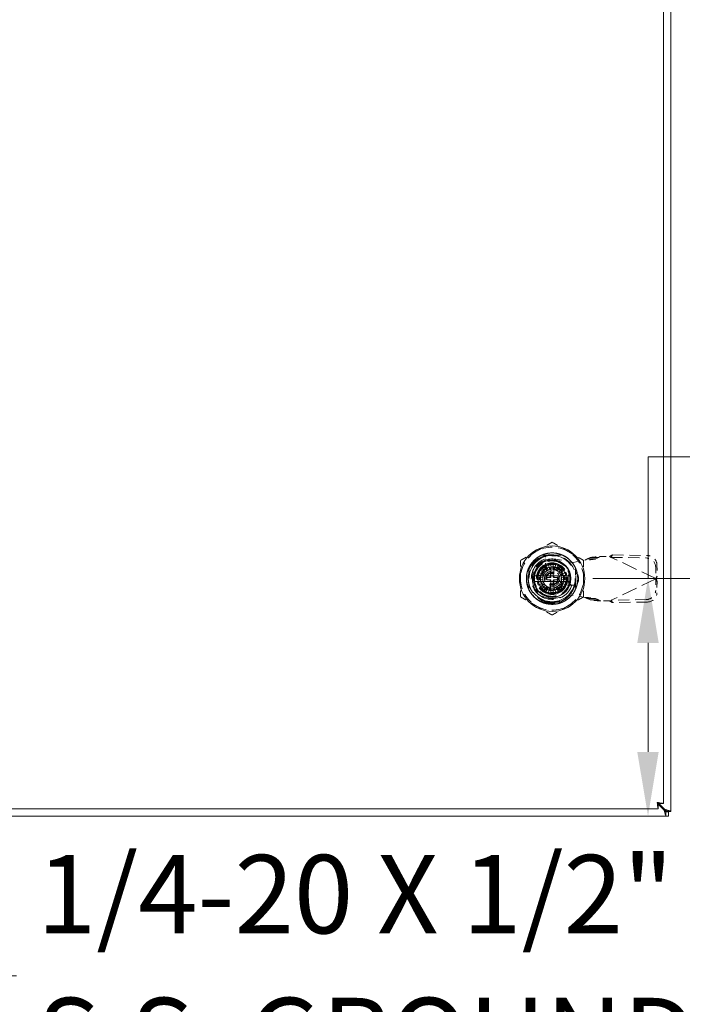
# Model space of a CAD drawing. Units: inches. Extents: x 10 to 179, y 18 to 110.
# Drawn here: x 61 to 72, y 47 to 63 of the extents above; entities that cross this region are included whole.
import ezdxf

# ---------------------------------------------------------------- set-up
doc = ezdxf.new("R2010")
doc.units = ezdxf.units.IN
doc.header["$LTSCALE"] = 11
doc.header["$MEASUREMENT"] = 0
doc.linetypes.add('DASHED', pattern=[0.2067, 0.1654, -0.0413])
for name, color, linetype, lineweight in [('Dimension (ANSI)', 7, 'Continuous', 13), ('Hidden (ANSI)', 7, 'DASHED', 15), ('Symbol (ANSI)', 7, 'Continuous', 18), ('Visible (ANSI)', 7, 'Continuous', 13)]:
    doc.layers.add(name, color=color, linetype=linetype, lineweight=lineweight)
doc.styles.add('Note Text (ANSI)', font='RomanS.shx')
doc.dimstyles.new('Default (ANSI)', dxfattribs={"dimscale": 11, "dimtxt": 0.12, "dimasz": 0.098425, "dimexe": 0.125, "dimexo": 0.0625, "dimgap": 0.031496, "dimtad": 0, "dimtih": 1, "dimtoh": 1, "dimdec": 3, "dimrnd": 1e-08, "dimzin": 0, "dimdsep": 46, "dimtxsty": 'Note Text (ANSI)', "dimcen": 0.09, "dimdle": 0.393701, "dimclrd": 256, "dimclre": 256, "dimclrt": 256, "dimadec": 0, "dimazin": 1, "dimtfac": 1, "dimtofl": 0, "dimtmove": 0, "dimatfit": 3, "dimfxl": 1, "dimtolj": 1, "dimtzin": 4, "dimlwd": -1, "dimlwe": -1, "dimarcsym": 0})
doc.dimstyles.new('Default (ANSI)$7', dxfattribs={"dimscale": 11, "dimtxt": 0.12, "dimasz": 0.098425, "dimexe": 0.125, "dimexo": 0.0625, "dimgap": 0.031496, "dimtad": 0, "dimtih": 1, "dimtoh": 1, "dimdec": 3, "dimrnd": 1e-08, "dimzin": 0, "dimdsep": 46, "dimtxsty": 'Note Text (ANSI)', "dimcen": 0.09, "dimdle": 0.393701, "dimclrd": 256, "dimclre": 256, "dimclrt": 256, "dimadec": 0, "dimazin": 1, "dimtfac": 1, "dimtofl": 0, "dimtmove": 0, "dimatfit": 3, "dimfxl": 1, "dimtolj": 1, "dimtzin": 4, "dimlwd": -1, "dimlwe": -1, "dimarcsym": 0})

# ---------------------------------------------------------------- blocks, each defined once
blk = doc.blocks.new('*D26')
at = {"layer": 'Defpoints', "color": 0, "transparency": 16777216}
for p in [(69.479, 53.776), (71.095, 49.776), (71.394, 49.776)]:
    blk.add_point(p, dxfattribs=at)
at = {"layer": 'Dimension (ANSI)', "transparency": 16777216}
for p, q in [((71.095, 53.776), (71.095, 55.829)), ((71.095, 55.829), (72.177, 55.829)), ((70.166, 53.776), (72.47, 53.776)), ((71.095, 50.859), (71.095, 52.694)), ((70.706, 49.776), (69.72, 49.776))]:
    blk.add_line(p, q, dxfattribs=at)
for points in [[(70.914, 52.694), (71.275, 52.694), (71.095, 53.776)], [(70.914, 50.859), (71.275, 50.859), (71.095, 49.776)]]:
    blk.add_solid(points, dxfattribs=at)
at = {"layer": 'Dimension (ANSI)', "transparency": 16777216, "insert": (72.524, 56.489), "char_height": 1.32, "attachment_point": 1, "style": 'Note Text (ANSI)'}
blk.add_mtext('\\A1;4.00', dxfattribs=at)

msp = doc.modelspace()

# ---------------------------------------------------------------- linework, layer by layer
at = {"layer": 'Hidden (ANSI)', "ltscale": 0.06238}
for p, q in [((69.2985, 54.17), (69.6594, 54.17)), ((69.2985, 54.17), (69.6594, 54.17)), ((69.0852, 53.5959), (69.0852, 53.9567)), ((69.0852, 53.5959), (69.0852, 53.9567)), ((69.8726, 53.9567), (69.8726, 53.5959)), ((69.8726, 53.9567), (69.8726, 53.5959)), ((69.6594, 53.3826), (69.2985, 53.3826)), ((69.6594, 53.3826), (69.2985, 53.3826))]:
    msp.add_line(p, q, dxfattribs=at)
at = {"layer": 'Hidden (ANSI)', "ltscale": 0.034259}
for p, q in [((69.3687, 53.9394), (69.3687, 54.1378)), ((69.3687, 53.9394), (69.3687, 54.1378)), ((69.8405, 53.6661), (69.642, 53.6661)), ((69.8405, 53.6661), (69.642, 53.6661))]:
    msp.add_line(p, q, dxfattribs=at)
at = {"layer": 'Hidden (ANSI)', "ltscale": 0.001945}
for p, q in [((69.4723, 54.17), (69.4723, 54.1582)), ((69.4723, 54.17), (69.4723, 54.1582)), ((69.4839, 54.17), (69.4839, 54.1582)), ((69.4839, 54.17), (69.4839, 54.1582)), ((69.5033, 54.17), (69.5033, 54.1582)), ((69.5033, 54.17), (69.5033, 54.1582)), ((69.511, 54.17), (69.511, 54.1582)), ((69.511, 54.17), (69.511, 54.1582)), ((69.5188, 54.17), (69.5188, 54.1582)), ((69.5188, 54.17), (69.5188, 54.1582)), ((69.5382, 54.17), (69.5382, 54.1582)), ((69.5382, 54.17), (69.5382, 54.1582)), ((69.5498, 54.17), (69.5498, 54.1582)), ((69.5498, 54.17), (69.5498, 54.1582))]:
    msp.add_line(p, q, dxfattribs=at)
at = {"layer": 'Hidden (ANSI)', "ltscale": 0.001914}
for p, q in [((69.4723, 54.1582), (69.4839, 54.1582)), ((69.4723, 54.1582), (69.4839, 54.1582)), ((69.5382, 54.1582), (69.5498, 54.1582)), ((69.5382, 54.1582), (69.5498, 54.1582))]:
    msp.add_line(p, q, dxfattribs=at)
at = {"layer": 'Hidden (ANSI)', "ltscale": 0.027121}
for p, q in [((69.4839, 54.1582), (69.511, 54.1582)), ((69.4839, 54.1582), (69.511, 54.1582)), ((69.511, 54.1582), (69.5382, 54.1582)), ((69.511, 54.1582), (69.5382, 54.1582))]:
    msp.add_line(p, q, dxfattribs=at)
at = {"layer": 'Hidden (ANSI)', "ltscale": 0.051705}
for p, q in [((69.5409, 54.1036), (69.8352, 54.0499)), ((69.8352, 53.4988), (69.5409, 53.4451))]:
    msp.add_line(p, q, dxfattribs=at)
at = {"layer": 'Hidden (ANSI)', "ltscale": 0.03461}
for p, q in [((69.8352, 54.0499), (70.0321, 54.0878)), ((70.0321, 53.4609), (69.8352, 53.4988))]:
    msp.add_line(p, q, dxfattribs=at)
at = {"layer": 'Hidden (ANSI)', "ltscale": 0.022114}
for p, q in [((70.0678, 54.1073), (70.121, 54.1315)), ((70.2105, 54.1073), (70.2637, 54.1315)), ((70.121, 53.4171), (70.0678, 53.4414)), ((70.2637, 53.4171), (70.2105, 53.4414))]:
    msp.add_line(p, q, dxfattribs=at)
at = {"layer": 'Hidden (ANSI)', "ltscale": 0.00858}
for p, q in [((70.1132, 54.1073), (70.0678, 54.1073)), ((70.2637, 54.1315), (70.2183, 54.1315)), ((70.4819, 54.1482), (70.4756, 54.1349)), ((71.2346, 53.7906), (71.2283, 53.7774)), ((71.2346, 53.7581), (71.2283, 53.7713)), ((70.1132, 53.4414), (70.0678, 53.4414)), ((70.2637, 53.4171), (70.2183, 53.4171)), ((70.4819, 53.4005), (70.4756, 53.4138))]:
    msp.add_line(p, q, dxfattribs=at)
at = {"layer": 'Hidden (ANSI)', "ltscale": 0.018489}
for p, q in [((70.2105, 54.1073), (70.1132, 54.1073)), ((70.2183, 54.1315), (70.121, 54.1315)), ((70.4954, 54.1765), (70.4819, 54.1482)), ((71.2481, 53.819), (71.2346, 53.7906)), ((71.2481, 53.7297), (71.2346, 53.7581)), ((70.2105, 53.4414), (70.1132, 53.4414)), ((70.2183, 53.4171), (70.121, 53.4171)), ((70.4954, 53.3722), (70.4819, 53.4005))]:
    msp.add_line(p, q, dxfattribs=at)
at = {"layer": 'Hidden (ANSI)', "ltscale": 0.001354}
for p, q in [((70.2816, 54.1468), (70.2898, 54.1484)), ((70.2898, 53.4003), (70.2816, 53.4019))]:
    msp.add_line(p, q, dxfattribs=at)
at = {"layer": 'Hidden (ANSI)', "ltscale": 0.027168}
for p, q in [((70.2898, 54.1484), (70.4473, 54.1484)), ((70.4473, 53.4003), (70.2898, 53.4003))]:
    msp.add_line(p, q, dxfattribs=at)
at = {"layer": 'Hidden (ANSI)', "ltscale": 0.005322}
for p, q in [((70.4473, 54.1484), (70.4756, 54.1349)), ((70.4756, 53.4138), (70.4473, 53.4003))]:
    msp.add_line(p, q, dxfattribs=at)
at = {"layer": 'Hidden (ANSI)', "ltscale": 0.144196}
for p, q in [((71.2283, 53.7774), (70.4756, 54.1349)), ((71.2283, 53.7713), (70.4756, 53.4138))]:
    msp.add_line(p, q, dxfattribs=at)
at = {"layer": 'Hidden (ANSI)', "ltscale": 0.102971}
for p, q in [((70.4756, 54.1349), (71.0661, 54.1248)), ((70.4954, 54.1765), (71.0858, 54.1664)), ((71.0661, 53.4238), (70.4756, 53.4138)), ((71.0858, 53.3823), (70.4954, 53.3722))]:
    msp.add_line(p, q, dxfattribs=at)
at = {"layer": 'Hidden (ANSI)', "ltscale": 0.037564}
for p, q in [((69.3702, 53.9647), (69.2614, 53.7763)), ((69.5877, 53.9647), (69.3702, 53.9647)), ((69.6965, 53.7763), (69.5877, 53.9647)), ((69.2614, 53.7763), (69.3702, 53.5879)), ((69.5877, 53.5879), (69.6965, 53.7763)), ((69.3702, 53.5879), (69.5877, 53.5879))]:
    msp.add_line(p, q, dxfattribs=at)
at = {"layer": 'Hidden (ANSI)', "ltscale": 0.016602}
for p, q in [((69.3499, 53.8666), (69.2709, 53.922)), ((69.2994, 53.9559), (69.3676, 53.8877)), ((69.3333, 53.9843), (69.3886, 53.9053)), ((69.4124, 53.919), (69.3716, 54.0065)), ((69.4132, 54.0216), (69.4382, 53.9284)), ((69.4652, 53.9332), (69.4568, 54.0293)), ((69.5011, 54.0293), (69.4927, 53.9332)), ((69.5197, 53.9284), (69.5447, 54.0216)), ((69.5863, 54.0065), (69.5455, 53.919)), ((69.5693, 53.9053), (69.6246, 53.9843)), ((69.6585, 53.9559), (69.5903, 53.8877)), ((69.6079, 53.8666), (69.687, 53.922)), ((69.226, 53.7984), (69.3221, 53.79)), ((69.3221, 53.7626), (69.226, 53.7542)), ((69.3268, 53.8171), (69.2337, 53.842)), ((69.2337, 53.7106), (69.3268, 53.7356)), ((69.2488, 53.8836), (69.3362, 53.8429)), ((69.7091, 53.8836), (69.6217, 53.8429)), ((69.6311, 53.8171), (69.7242, 53.842)), ((69.7242, 53.7106), (69.6311, 53.7356)), ((69.7319, 53.7984), (69.6358, 53.79)), ((69.6358, 53.7626), (69.7319, 53.7542)), ((69.3362, 53.7098), (69.2488, 53.669)), ((69.2709, 53.6307), (69.3499, 53.686)), ((69.3676, 53.665), (69.2994, 53.5968)), ((69.3333, 53.5683), (69.3886, 53.6473)), ((69.4124, 53.6336), (69.3716, 53.5462)), ((69.4132, 53.531), (69.4382, 53.6242)), ((69.4652, 53.6194), (69.4568, 53.5233)), ((69.5011, 53.5233), (69.4927, 53.6194)), ((69.5197, 53.6242), (69.5447, 53.531)), ((69.5863, 53.5462), (69.5455, 53.6336)), ((69.5693, 53.6473), (69.6246, 53.5683)), ((69.5903, 53.665), (69.6585, 53.5968)), ((69.687, 53.6307), (69.6079, 53.686)), ((69.6217, 53.7098), (69.7091, 53.669))]:
    msp.add_line(p, q, dxfattribs=at)
at = {"layer": 'Hidden (ANSI)', "ltscale": 0.00729}
for p, q in [((69.3215, 53.8911), (69.3215, 53.9338)), ((69.3215, 53.9338), (69.3641, 53.9338))]:
    msp.add_line(p, q, dxfattribs=at)
at = {"layer": 'Hidden (ANSI)', "ltscale": 0.039656}
for p, q in [((69.5937, 53.9338), (69.3641, 53.9338)), ((69.3215, 53.8911), (69.3215, 53.6615)), ((69.6364, 53.6615), (69.6364, 53.8911)), ((69.3641, 53.6188), (69.5937, 53.6188))]:
    msp.add_line(p, q, dxfattribs=at)
at = {"layer": 'Hidden (ANSI)', "ltscale": 0.023656}
for p, q in [((69.4494, 53.8157), (69.4494, 53.9529)), ((69.5085, 53.9529), (69.5085, 53.8157)), ((69.4494, 53.5997), (69.4494, 53.7369)), ((69.5085, 53.7369), (69.5085, 53.5997))]:
    msp.add_line(p, q, dxfattribs=at)
at = {"layer": 'Hidden (ANSI)', "ltscale": 0.007972}
for p, q in [((69.5937, 53.9338), (69.6404, 53.9338)), ((69.3215, 53.6149), (69.3215, 53.6615))]:
    msp.add_line(p, q, dxfattribs=at)
at = {"layer": 'Hidden (ANSI)', "ltscale": 0.055118}
for p, q in [((69.6404, 53.9338), (69.6404, 53.6149)), ((69.6404, 53.6149), (69.3215, 53.6149))]:
    msp.add_line(p, q, dxfattribs=at)
at = {"layer": 'Hidden (ANSI)', "ltscale": 0.034543}
for p, q in [((71.2249, 53.9703), (71.2283, 53.7774)), ((71.2447, 54.0119), (71.2481, 53.819)), ((71.2283, 53.7713), (71.2249, 53.5784)), ((71.2481, 53.7297), (71.2447, 53.5368))]:
    msp.add_line(p, q, dxfattribs=at)
at = {"layer": 'Hidden (ANSI)'}
for p, q in [((69.3497, 53.8662), (69.3497, 53.8662)), ((69.6215, 53.8433), (69.6215, 53.8433)), ((69.3364, 53.7093), (69.3364, 53.7093)), ((69.6082, 53.6864), (69.6082, 53.6864))]:
    msp.add_line(p, q, dxfattribs=at)
at = {"layer": 'Hidden (ANSI)', "ltscale": 0.002627}
for p, q in [((69.3904, 53.7684), (69.3904, 53.7842)), ((69.4711, 53.8649), (69.4868, 53.8649)), ((69.5675, 53.7842), (69.5675, 53.7684)), ((69.4868, 53.6877), (69.4711, 53.6877))]:
    msp.add_line(p, q, dxfattribs=at)
at = {"layer": 'Hidden (ANSI)', "ltscale": 0.00774}
for p, q in [((69.4022, 53.796), (69.4475, 53.796)), ((69.4475, 53.7566), (69.4022, 53.7566)), ((69.4593, 53.8078), (69.4593, 53.8531)), ((69.4593, 53.6995), (69.4593, 53.7448)), ((69.4986, 53.8531), (69.4986, 53.8078)), ((69.4986, 53.7448), (69.4986, 53.6995)), ((69.5104, 53.796), (69.5557, 53.796)), ((69.5557, 53.7566), (69.5104, 53.7566))]:
    msp.add_line(p, q, dxfattribs=at)
at = {"layer": 'Hidden (ANSI)', "ltscale": 0.008081}
for p, q in [((69.7486, 53.798), (69.7486, 53.7507)), ((69.9219, 53.7507), (69.9219, 53.798))]:
    msp.add_line(p, q, dxfattribs=at)
at = {"layer": 'Hidden (ANSI)', "ltscale": 0.001123}
for p, q in [((71.2283, 53.7774), (71.2347, 53.7743)), ((71.2347, 53.7743), (71.2283, 53.7713))]:
    msp.add_line(p, q, dxfattribs=at)
at = {"layer": 'Hidden (ANSI)', "ltscale": 0.53854}
msp.add_circle((69.4789, 53.7763), 0.3898, dxfattribs=at)
msp.add_circle((69.4789, 53.7763), 0.3898, dxfattribs=at)
at = {"layer": 'Hidden (ANSI)', "ltscale": 0.367187}
msp.add_circle((69.4789, 53.7763), 0.2657, dxfattribs=at)
at = {"layer": 'Hidden (ANSI)', "ltscale": 0.348147}
msp.add_circle((69.4789, 53.7763), 0.252, dxfattribs=at)
at = {"layer": 'Hidden (ANSI)', "ltscale": 0.333868}
msp.add_circle((69.4789, 53.7763), 0.2416, dxfattribs=at)
at = {"layer": 'Hidden (ANSI)', "ltscale": 0.214065}
msp.add_circle((69.4789, 53.7763), 0.1969, dxfattribs=at)
msp.add_circle((69.4789, 53.7763), 0.1969, dxfattribs=at)
at = {"layer": 'Hidden (ANSI)', "ltscale": 0.211924}
msp.add_circle((69.4789, 53.7763), 0.1949, dxfattribs=at)
at = {"layer": 'Hidden (ANSI)', "ltscale": 0.141249}
msp.add_circle((69.4789, 53.7763), 0.1299, dxfattribs=at)
at = {"layer": 'Hidden (ANSI)', "ltscale": 0.117691}
msp.add_circle((69.4789, 53.7763), 0.1083, dxfattribs=at)
at = {"layer": 'Hidden (ANSI)', "ltscale": 0.106983}
msp.add_circle((69.4789, 53.7763), 0.0984, dxfattribs=at)
at = {"layer": 'Hidden (ANSI)', "ltscale": 0.104841}
msp.add_circle((69.4789, 53.7763), 0.0965, dxfattribs=at)
at = {"layer": 'Hidden (ANSI)', "ltscale": 0.096274}
for start, end in [(120, 180), (60, 120), (0, 60), (180, 240), (300, 0), (240, 300)]:
    msp.add_arc((69.4789, 53.7763), 0.5315, start, end, dxfattribs=at)
at = {"layer": 'Hidden (ANSI)', "ltscale": 0.246975}
msp.add_arc((69.4789, 53.7763), 0.3504, 108.33707, 341.66293, dxfattribs=at)
msp.add_arc((69.4789, 53.7763), 0.3504, 108.33707, 341.66293, dxfattribs=at)
at = {"layer": 'Hidden (ANSI)', "ltscale": 0.202829}
msp.add_arc((69.4809, 53.7743), 0.3346, 79.67298, 280.32702, dxfattribs=at)
at = {"layer": 'Hidden (ANSI)', "ltscale": 0.145363}
msp.add_arc((69.4789, 53.7763), 0.4011, 329.99806, 89.99992, dxfattribs=at)
at = {"layer": 'Hidden (ANSI)', "ltscale": 0.111927}
for start, end in [(11.53696, 168.46304), (191.53696, 348.46304)]:
    msp.add_arc((69.4789, 53.7763), 0.2362, start, end, dxfattribs=at)
at = {"layer": 'Hidden (ANSI)', "ltscale": 0.007574}
for start, end in [(135, 145), (115, 125), (95, 105), (75, 85), (55, 65), (35, 45), (175, 185), (155, 165), (15, 25), (355, 5), (195, 205), (215, 225), (315, 325), (335, 345), (235, 245), (255, 265), (275, 285), (295, 305)]:
    msp.add_arc((69.4789, 53.7763), 0.2539, start, end, dxfattribs=at)
at = {"layer": 'Hidden (ANSI)', "ltscale": 0.004659}
for start, end in [(125, 135), (115, 125), (95, 105), (75, 85), (55, 65), (45, 55), (175, 185), (165, 175), (185, 195), (155, 165), (195, 205), (145, 155), (135, 145), (35, 45), (25, 35), (15, 25), (335, 345), (5, 15), (345, 355), (355, 5), (205, 215), (215, 225), (225, 235), (235, 245), (255, 265), (275, 285), (295, 305), (305, 315), (315, 325), (325, 335)]:
    msp.add_arc((69.4789, 53.7763), 0.1575, start, end, dxfattribs=at)
at = {"layer": 'Hidden (ANSI)', "ltscale": 0.004555}
for start, end in [(105.21846, 115), (65, 74.78154), (245, 254.78154), (285.21846, 295)]:
    msp.add_arc((69.4789, 53.7763), 0.1575, start, end, dxfattribs=at)
at = {"layer": 'Hidden (ANSI)', "ltscale": 0.003806}
for centre, start, end in [((69.4376, 53.9529), 0, 90), ((69.5203, 53.9529), 90, 180), ((69.4376, 53.5997), 270, 0), ((69.5203, 53.5997), 180, 270)]:
    msp.add_arc(centre, 0.0118, start, end, dxfattribs=at)
at = {"layer": 'Hidden (ANSI)', "ltscale": 0.003297}
for centre, start, end in [((69.4376, 53.9405), 284.13444, 0), ((69.5203, 53.9405), 180, 255.86556), ((69.4376, 53.6121), 0, 75.86556), ((69.5203, 53.6121), 104.13444, 180)]:
    msp.add_arc(centre, 0.0118, start, end, dxfattribs=at)
at = {"layer": 'Hidden (ANSI)', "ltscale": 0.016325}
for start, end in [(171.26302, 188.73698), (351.26302, 8.73698)]:
    msp.add_arc((69.4789, 53.7763), 0.311, start, end, dxfattribs=at)
at = {"layer": 'Hidden (ANSI)', "ltscale": 0.003112}
for centre, start, end in [((69.4022, 53.7842), 90, 180), ((69.4022, 53.7684), 180, 270), ((69.4475, 53.8078), 270, 0), ((69.4475, 53.7448), 0, 90), ((69.4711, 53.8531), 90, 180), ((69.4868, 53.8531), 0, 90), ((69.5104, 53.8078), 180, 270), ((69.5104, 53.7448), 90, 180), ((69.5557, 53.7842), 0, 90), ((69.5557, 53.7684), 270, 0), ((69.4711, 53.6995), 180, 270), ((69.4868, 53.6995), 270, 0)]:
    msp.add_arc(centre, 0.0118, start, end, dxfattribs=at)
at = {"layer": 'Hidden (ANSI)', "ltscale": 0.005254}
for centre, start, end in [((69.4297, 53.8157), 270, 0), ((69.4297, 53.7369), 0, 90), ((69.5282, 53.8157), 180, 270), ((69.5282, 53.7369), 90, 180)]:
    msp.add_arc(centre, 0.0197, start, end, dxfattribs=at)
at = {"layer": 'Hidden (ANSI)', "ltscale": 0.047016}
for centre, start, end in [((69.8352, 53.798), 0, 180), ((69.8352, 53.7507), 180, 0)]:
    msp.add_arc(centre, 0.0866, start, end, dxfattribs=at)
at = {"layer": 'Hidden (ANSI)', "ltscale": 0.042733}
for centre, major_axis, start_param, end_param in [((71.0687, 53.973), (-0.1422, 0.0676), 3.585041, 5.1558373), ((71.0885, 54.0146), (0.1422, -0.0676), 0.4434483, 2.0142447), ((71.0687, 53.5757), (0.1422, 0.0676), 4.2689406, 5.839737), ((71.0885, 53.5341), (-0.1422, -0.0676), 1.127348, 2.6981443)]:
    msp.add_ellipse(centre, major_axis=major_axis, ratio=0.9563048, start_param=start_param, end_param=end_param, dxfattribs=at)
at = {"layer": 'Hidden (ANSI)', "ltscale": 0.005676}
for centre, major_axis, start_param, end_param in [((69.3816, 53.945), (0.0114, -0.0197), 3.1415176, 4.7123421), ((69.5763, 53.945), (-0.0114, -0.0197), 1.5709074, 3.1417956), ((69.2842, 53.7763), (0.0227, 0), 1.5708044, 3.1415894), ((69.6737, 53.7763), (-0.0227, 0), 1.5708483, 3.141677), ((69.3816, 53.6076), (0.0114, 0.0197), 3.1414859, 4.7123258), ((69.5763, 53.6076), (-0.0114, 0.0197), 1.570883, 3.1417471)]:
    msp.add_ellipse(centre, major_axis=major_axis, ratio=0.00001, start_param=start_param, end_param=end_param, dxfattribs=at)
at = {"layer": 'Hidden (ANSI)'}
for centre, major_axis, start_param, end_param in [((69.3257, 53.8483), (0.0107, -0.005), 6.2830979, 6.283181), ((69.6179, 53.873), (-0.0097, -0.00675), 6.2823585, 6.283189), ((69.34, 53.6796), (0.0097, 0.00675), 6.2823651, 6.2831953), ((69.6322, 53.7043), (-0.0107, 0.005), 6.2831091, 6.2831922)]:
    msp.add_ellipse(centre, major_axis=major_axis, ratio=0.00001, start_param=start_param, end_param=end_param, dxfattribs=at)
at = {"layer": 'Hidden (ANSI)', "ltscale": 0.053176}
for points, weights in [([(69.2132, 54.2366), (69.0899, 54.1654), (68.9475, 54.0832)], [1.77350269232, 1.77350268757, 1.64617092791]), ([(69.4789, 54.39), (69.3365, 54.3078), (69.2132, 54.2366)], [1.64617092791, 1.77350269706, 1.77350269232]), ([(69.7447, 54.2366), (69.6214, 54.3078), (69.4789, 54.39)], [1.7735026919, 1.77350269191, 1.64617092753]), ([(70.0104, 54.0832), (69.868, 54.1654), (69.7447, 54.2366)], [1.64617092753, 1.77350269189, 1.7735026919]), ([(68.9475, 54.0832), (68.9475, 53.9187), (68.9475, 53.7763)], [1.64617092753, 1.77350269188, 1.7735026919]), ([(70.0104, 53.7763), (70.0104, 53.9187), (70.0104, 54.0832)], [1.7735026919, 1.77350269192, 1.64617092753]), ([(68.9475, 53.7763), (68.9475, 53.6339), (68.9475, 53.4695)], [1.7735026919, 1.77350269192, 1.64617092753]), ([(70.0104, 53.4695), (70.0104, 53.6339), (70.0104, 53.7763)], [1.64617092753, 1.77350269188, 1.7735026919]), ([(68.9475, 53.4695), (69.0899, 53.3872), (69.2132, 53.316)], [1.64617092753, 1.77350269191, 1.7735026919]), ([(69.7447, 53.316), (69.868, 53.3872), (70.0104, 53.4695)], [1.7735026919, 1.77350268929, 1.64617092752]), ([(69.2132, 53.316), (69.3365, 53.2448), (69.4789, 53.1626)], [1.7735026919, 1.77350269189, 1.64617092752]), ([(69.4789, 53.1626), (69.6214, 53.2448), (69.7447, 53.316)], [1.64617092752, 1.77350269451, 1.7735026919])]:
    msp.add_rational_spline(points, weights, degree=2, dxfattribs=at)
at = {"layer": 'Hidden (ANSI)', "ltscale": 0.478783}
msp.add_open_spline([(69.1039, 53.5598), (69.1151, 53.5404), (69.1278, 53.5218), (69.1556, 53.4874), (69.1705, 53.4716), (69.2024, 53.4424), (69.2192, 53.4291), (69.2584, 53.4027), (69.2811, 53.3903), (69.3369, 53.3657), (69.3708, 53.3556), (69.4619, 53.3398), (69.5197, 53.3414), (69.5997, 53.3597), (69.6234, 53.3673), (69.6628, 53.3838), (69.6788, 53.3917), (69.7265, 53.4191), (69.7563, 53.4417), (69.8236, 53.5079), (69.856, 53.5557), (69.8863, 53.6278), (69.893, 53.6477), (69.9035, 53.6885), (69.9073, 53.7094), (69.9157, 53.7879), (69.9102, 53.846), (69.888, 53.9198), (69.8811, 53.938), (69.8527, 54.0004), (69.8249, 54.0415), (69.775, 54.0931), (69.7582, 54.108), (69.7163, 54.1398), (69.6903, 54.1555), (69.6393, 54.1794), (69.6147, 54.1884), (69.5514, 54.2051), (69.5122, 54.2098), (69.4157, 54.2086), (69.3593, 54.1964), (69.2819, 54.1628), (69.2581, 54.1498), (69.2243, 54.1269), (69.2133, 54.1186), (69.1722, 54.0846), (69.1453, 54.0551), (69.0901, 53.9755), (69.0673, 53.9224), (69.0497, 53.8398), (69.0466, 53.8126), (69.0455, 53.7637), (69.0467, 53.742), (69.0569, 53.664), (69.0753, 53.6094), (69.1326, 53.5101), (69.1708, 53.4667), (69.2338, 53.4186), (69.2524, 53.4066), (69.2941, 53.3839), (69.3173, 53.3738), (69.3956, 53.3475), (69.4529, 53.3402), (69.546, 53.347), (69.5815, 53.354), (69.6428, 53.3744), (69.669, 53.3861), (69.7171, 53.4137), (69.7391, 53.4291), (69.7841, 53.4674), (69.8063, 53.491), (69.8414, 53.5378), (69.8551, 53.5602), (69.8923, 53.635), (69.9073, 53.6907), (69.9135, 53.7855), (69.9111, 53.8233), (69.9, 53.8795), (69.8949, 53.8985), (69.8819, 53.9361), (69.874, 53.9547), (69.8524, 53.9972), (69.8376, 54.0205), (69.8016, 54.0668), (69.7801, 54.0891), (69.7309, 54.13), (69.7031, 54.1483), (69.6557, 54.1722), (69.637, 54.18), (69.5834, 54.1981), (69.5475, 54.2054), (69.4687, 54.2113), (69.4261, 54.2082), (69.362, 54.1939), (69.3399, 54.1871), (69.2652, 54.1573), (69.2168, 54.1258), (69.1567, 54.0668), (69.1392, 54.0461), (69.1124, 54.0077), (69.1021, 53.9906), (69.0755, 53.9383), (69.0626, 53.9014), (69.0477, 53.8292), (69.0449, 53.7942), (69.0471, 53.7369), (69.0497, 53.7148), (69.0585, 53.6701), (69.0648, 53.6476), (69.0814, 53.6029), (69.0918, 53.5808), (69.1039, 53.5598)], degree=3, knots=[0.0000098, 0.0000098, 0.0000098, 0.0000098, 0.1709572, 0.1709572, 0.3368277, 0.3368277, 0.5006734, 0.5006734, 0.6979447, 0.6979447, 0.9675069, 0.9675069, 1.4087365, 1.4087365, 1.5995072, 1.5995072, 1.7366117, 1.7366117, 2.0217174, 2.0217174, 2.4645425, 2.4645425, 2.6259325, 2.6259325, 2.790103, 2.790103, 3.2362599, 3.2362599, 3.3864906, 3.3864906, 3.7660364, 3.7660364, 3.9380556, 3.9380556, 4.1695549, 4.1695549, 4.3705322, 4.3705322, 4.6725457, 4.6725457, 5.1161037, 5.1161037, 5.3248456, 5.3248456, 5.4307478, 5.4307478, 5.736706, 5.736706, 6.181603, 6.181603, 6.3922704, 6.3922704, 6.5599163, 6.5599163, 7.0006415, 7.0006415, 7.4423862, 7.4423862, 7.6134263, 7.6134263, 7.8090948, 7.8090948, 8.2536217, 8.2536217, 8.5313071, 8.5313071, 8.7520515, 8.7520515, 8.9573856, 8.9573856, 9.2065583, 9.2065583, 9.4087035, 9.4087035, 9.8522242, 9.8522242, 10.1419802, 10.1419802, 10.2930782, 10.2930782, 10.4478888, 10.4478888, 10.6596185, 10.6596185, 10.8970955, 10.8970955, 11.149104, 11.149104, 11.3029757, 11.3029757, 11.581662, 11.581662, 11.9086937, 11.9086937, 12.085983, 12.085983, 12.5265971, 12.5265971, 12.7334257, 12.7334257, 12.8862339, 12.8862339, 13.1840713, 13.1840713, 13.4551651, 13.4551651, 13.6274422, 13.6274422, 13.808086, 13.808086, 13.9963381, 13.9963381, 13.9963381, 13.9963381], dxfattribs=at)
at = {"layer": 'Hidden (ANSI)', "ltscale": 0.151246}
msp.add_open_spline([(69.1039, 53.5598), (69.0818, 53.6013), (69.0667, 53.6464), (69.0516, 53.7388), (69.0517, 53.7853), (69.0657, 53.8679), (69.0796, 53.9235), (69.1449, 54.0285), (69.182, 54.0686), (69.262, 54.1267), (69.3032, 54.1471), (69.3896, 54.1734), (69.4341, 54.1791), (69.4789, 54.1774)], degree=3, knots=[-2.9614385, -2.9614385, -2.9614385, -2.9614385, -2.2909278, -2.2909278, -1.6233076, -1.6233076, -1.092246, -1.092246, -0.6859762, -0.6859762, -0.3422171, -0.3422171, -0.000086, -0.000086, -0.000086, -0.000086], dxfattribs=at)
at = {"layer": 'Hidden (ANSI)', "ltscale": 0.151252}
msp.add_open_spline([(69.1039, 53.5598), (69.0819, 53.6013), (69.0667, 53.6459), (69.0518, 53.7382), (69.0518, 53.7852), (69.0684, 53.8847), (69.0879, 53.9366), (69.1534, 54.0424), (69.1966, 54.0791), (69.2622, 54.1267), (69.3029, 54.147), (69.3893, 54.1732), (69.4342, 54.1791), (69.4789, 54.1774)], degree=3, knots=[-1.5359444, -1.5359444, -1.5359444, -1.5359444, -1.3528455, -1.3528455, -1.172893, -1.172893, -0.9613211, -0.9613211, -0.6886727, -0.6886727, -0.3410447, -0.3410447, -0.0000011, -0.0000011, -0.0000011, -0.0000011], dxfattribs=at)
at = {"layer": 'Hidden (ANSI)', "ltscale": 0.218152}
msp.add_open_spline([(69.4789, 54.1774), (69.4459, 54.1774), (69.413, 54.1733), (69.3538, 54.1584), (69.3275, 54.1488), (69.27, 54.1206), (69.2399, 54.1004), (69.1906, 54.0567), (69.1705, 54.0345), (69.1336, 53.983), (69.1175, 53.9534), (69.0939, 53.8928), (69.0859, 53.8623), (69.0791, 53.813), (69.0778, 53.7945), (69.0779, 53.7428), (69.082, 53.7097), (69.0976, 53.6483), (69.1083, 53.62), (69.1384, 53.5614), (69.1589, 53.5319), (69.2021, 53.4847), (69.2232, 53.466), (69.2745, 53.4294), (69.3055, 53.413), (69.3832, 53.3839), (69.4309, 53.3752), (69.4789, 53.3752)], degree=3, knots=[0.0000423, 0.0000423, 0.0000423, 0.0000423, 0.2519373, 0.2519373, 0.4648522, 0.4648522, 0.7401268, 0.7401268, 0.9671944, 0.9671944, 1.2232482, 1.2232482, 1.4625436, 1.4625436, 1.6031248, 1.6031248, 1.8565169, 1.8565169, 2.0861865, 2.0861865, 2.3588476, 2.3588476, 2.5732765, 2.5732765, 2.8392154, 2.8392154, 3.2057304, 3.2057304, 3.2057304, 3.2057304], dxfattribs=at)
at = {"layer": 'Hidden (ANSI)', "ltscale": 0.164428}
for points, knots in [([(69.1797, 53.7763), (69.1797, 53.8144), (69.1874, 53.8546), (69.2181, 53.9282), (69.241, 53.9615), (69.2937, 54.0142), (69.327, 54.0372), (69.4006, 54.0678), (69.4409, 54.0755), (69.517, 54.0755), (69.5572, 54.0678), (69.6308, 54.0372), (69.6642, 54.0142), (69.7169, 53.9615), (69.7398, 53.9282), (69.7705, 53.8546), (69.7782, 53.8144), (69.7782, 53.7763)], [0, 0, 0, 0, 0.290051, 0.290051, 0.5801019, 0.5801019, 0.8698492, 0.8698492, 1.1595964, 1.1595964, 1.4493437, 1.4493437, 1.739091, 1.739091, 2.0291419, 2.0291419, 2.3191929, 2.3191929, 2.3191929, 2.3191929]), ([(69.7782, 53.7763), (69.7782, 53.7382), (69.7705, 53.698), (69.7398, 53.6244), (69.7169, 53.5911), (69.6642, 53.5384), (69.6308, 53.5155), (69.5572, 53.4848), (69.517, 53.4771), (69.4409, 53.4771), (69.4006, 53.4848), (69.327, 53.5155), (69.2937, 53.5384), (69.241, 53.5911), (69.2181, 53.6244), (69.1874, 53.698), (69.1797, 53.7382), (69.1797, 53.7763)], [2.3191929, 2.3191929, 2.3191929, 2.3191929, 2.6092438, 2.6092438, 2.8992948, 2.8992948, 3.189042, 3.189042, 3.4787893, 3.4787893, 3.7685366, 3.7685366, 4.0582838, 4.0582838, 4.3483348, 4.3483348, 4.6383857, 4.6383857, 4.6383857, 4.6383857])]:
    msp.add_open_spline(points, degree=3, knots=knots, dxfattribs=at)
at = {"layer": 'Hidden (ANSI)', "ltscale": 0.003182}
for points, knots in [([(69.3687, 54.1502), (69.3687, 54.1502), (69.3687, 54.1498), (69.3687, 54.1487), (69.3687, 54.1477), (69.3687, 54.1455), (69.3687, 54.144), (69.3687, 54.1412), (69.3687, 54.1394), (69.3687, 54.1378)], [0, 0, 0, 0, 0.010956617, 0.010956617, 0.022150521, 0.022150521, 0.033646807, 0.033646807, 0.04541589, 0.04541589, 0.04541589, 0.04541589]), ([(69.3687, 54.1502), (69.3687, 54.1502), (69.3687, 54.1498), (69.3687, 54.1487), (69.3687, 54.1477), (69.3687, 54.1455), (69.3687, 54.144), (69.3687, 54.1412), (69.3687, 54.1394), (69.3687, 54.1378)], [0, 0, 0, 0, 0.010956617, 0.010956617, 0.022150521, 0.022150521, 0.033646807, 0.033646807, 0.04541589, 0.04541589, 0.04541589, 0.04541589]), ([(69.8405, 53.6661), (69.842, 53.6661), (69.8438, 53.6661), (69.8467, 53.6661), (69.8482, 53.6661), (69.8503, 53.6661), (69.8513, 53.6661), (69.8525, 53.6661), (69.8528, 53.6661), (69.8528, 53.6661)], [-0.04541589, -0.04541589, -0.04541589, -0.04541589, -0.033646807, -0.033646807, -0.022150521, -0.022150521, -0.010956617, -0.010956617, 0, 0, 0, 0]), ([(69.8405, 53.6661), (69.842, 53.6661), (69.8438, 53.6661), (69.8467, 53.6661), (69.8482, 53.6661), (69.8503, 53.6661), (69.8513, 53.6661), (69.8525, 53.6661), (69.8528, 53.6661), (69.8528, 53.6661)], [-0.04541589, -0.04541589, -0.04541589, -0.04541589, -0.033646807, -0.033646807, -0.022150521, -0.022150521, -0.010956617, -0.010956617, 0, 0, 0, 0])]:
    msp.add_open_spline(points, degree=3, knots=knots, dxfattribs=at)
at = {"layer": 'Hidden (ANSI)', "ltscale": 0.038716}
for points, knots in [([(70.2105, 54.1073), (70.2046, 54.1061), (70.1975, 54.1049), (70.1806, 54.1025), (70.1709, 54.1012), (70.1531, 54.0992), (70.1456, 54.0984), (70.1332, 54.0971), (70.1285, 54.0966), (70.1124, 54.095), (70.1005, 54.0939), (70.082, 54.0922), (70.0758, 54.0916), (70.0572, 54.09), (70.0447, 54.0889), (70.0321, 54.0878)], [-0.57190935, -0.57190935, -0.57190935, -0.57190935, -0.46582215, -0.46582215, -0.35814811, -0.35814811, -0.28640234, -0.28640234, -0.24541713, -0.24541713, -0.14723528, -0.14723528, -0.09817768, -0.09817768, -0.0021059, -0.0021059, -0.0021059, -0.0021059]), ([(70.0321, 53.4609), (70.046, 53.4597), (70.0599, 53.4585), (70.0872, 53.456), (70.1006, 53.4548), (70.1219, 53.4527), (70.1302, 53.4519), (70.1426, 53.4506), (70.147, 53.4502), (70.1615, 53.4486), (70.1709, 53.4475), (70.1837, 53.4458), (70.1877, 53.4452), (70.1988, 53.4436), (70.2052, 53.4425), (70.2105, 53.4414)], [-0.57197077, -0.57197077, -0.57197077, -0.57197077, -0.46563916, -0.46563916, -0.35805457, -0.35805457, -0.28636834, -0.28636834, -0.24541712, -0.24541712, -0.14723528, -0.14723528, -0.09817767, -0.09817767, -0.0021679, -0.0021679, -0.0021679, -0.0021679])]:
    msp.add_open_spline(points, degree=3, knots=knots, dxfattribs=at)
at = {"layer": 'Hidden (ANSI)', "ltscale": 0.00834}
for points, knots in [([(70.0321, 54.0878), (70.0356, 54.0893), (70.0391, 54.0908), (70.0458, 54.0939), (70.0491, 54.0954), (70.0541, 54.098), (70.056, 54.099), (70.062, 54.1024), (70.0654, 54.1049), (70.0678, 54.1073)], [-0.12408728, -0.12408728, -0.12408728, -0.12408728, -0.09500401, -0.09500401, -0.06592672, -0.06592672, -0.04656764, -0.04656764, 0, 0, 0, 0]), ([(70.0678, 53.4414), (70.0663, 53.4429), (70.0644, 53.4444), (70.0599, 53.4475), (70.0573, 53.449), (70.0525, 53.4515), (70.0505, 53.4526), (70.0432, 53.456), (70.0377, 53.4584), (70.0321, 53.4609)], [-0.12409009, -0.12409009, -0.12409009, -0.12409009, -0.09500691, -0.09500691, -0.06592788, -0.06592788, -0.04656764, -0.04656764, -0.00000314, -0.00000314, -0.00000314, -0.00000314])]:
    msp.add_open_spline(points, degree=3, knots=knots, dxfattribs=at)
at = {"layer": 'Hidden (ANSI)', "ltscale": 0.034802}
for points, knots in [([(70.121, 54.1315), (70.1234, 54.132), (70.1261, 54.1324), (70.1344, 54.1337), (70.1407, 54.1345), (70.1523, 54.1358), (70.1572, 54.1363), (70.1695, 54.1376), (70.177, 54.1383), (70.1894, 54.1394), (70.1941, 54.1398), (70.209, 54.1411), (70.2198, 54.142), (70.2363, 54.1433), (70.2419, 54.1437), (70.2588, 54.145), (70.2702, 54.1459), (70.2816, 54.1468)], [-0.51326565, -0.51326565, -0.51326565, -0.51326565, -0.46948028, -0.46948028, -0.38817647, -0.38817647, -0.33399492, -0.33399492, -0.2617343, -0.2617343, -0.2204584, -0.2204584, -0.13226164, -0.13226164, -0.08819313, -0.08819313, -0.00099704, -0.00099704, -0.00099704, -0.00099704]), ([(70.2816, 53.4019), (70.2767, 53.4023), (70.2717, 53.4027), (70.2549, 53.4039), (70.2431, 53.4048), (70.224, 53.4064), (70.2165, 53.407), (70.1995, 53.4084), (70.1902, 53.4092), (70.1719, 53.4109), (70.1631, 53.4117), (70.1469, 53.4135), (70.1397, 53.4143), (70.1287, 53.4159), (70.1246, 53.4165), (70.121, 53.4171)], [-0.53581418, -0.53581418, -0.53581418, -0.53581418, -0.49808358, -0.49808358, -0.4066914, -0.4066914, -0.34579234, -0.34579234, -0.26456962, -0.26456962, -0.17637489, -0.17637489, -0.0881865, -0.0881865, -0.02345926, -0.02345926, -0.02345926, -0.02345926])]:
    msp.add_open_spline(points, degree=3, knots=knots, dxfattribs=at)
at = {"layer": 'Hidden (ANSI)', "ltscale": 0.004581}
for points, knots in [([(70.2816, 54.1468), (70.2788, 54.1449), (70.276, 54.143), (70.2706, 54.1389), (70.2681, 54.1368), (70.2652, 54.1337), (70.2644, 54.1326), (70.2637, 54.1315)], [-0.068906546, -0.068906546, -0.068906546, -0.068906546, -0.04291498, -0.04291498, -0.014281483, -0.014281483, -0.000002898, -0.000002898, -0.000002898, -0.000002898]), ([(70.2637, 53.4171), (70.2649, 53.4152), (70.2667, 53.4133), (70.2712, 53.4093), (70.274, 53.4072), (70.2785, 53.404), (70.28, 53.403), (70.2816, 53.4019)], [-0.068903613, -0.068903613, -0.068903613, -0.068903613, -0.042914979, -0.042914979, -0.014281487, -0.014281487, 0, 0, 0, 0])]:
    msp.add_open_spline(points, degree=3, knots=knots, dxfattribs=at)
at = {"layer": 'Hidden (ANSI)', "ltscale": 0.009639}
for points, knots in [([(70.4954, 54.1765), (70.4874, 54.172), (70.4793, 54.1673), (70.4633, 54.1579), (70.4553, 54.1531), (70.4473, 54.1484)], [-0.14435283, -0.14435283, -0.14435283, -0.14435283, -0.07226322, -0.07226322, -0.00141895, -0.00141895, -0.00141895, -0.00141895]), ([(70.4473, 53.4003), (70.4553, 53.3956), (70.4633, 53.3908), (70.4794, 53.3814), (70.4874, 53.3767), (70.4954, 53.3722)], [-0.14355477, -0.14355477, -0.14355477, -0.14355477, -0.07252879, -0.07252879, -0.00062018, -0.00062018, -0.00062018, -0.00062018])]:
    msp.add_open_spline(points, degree=3, knots=knots, dxfattribs=at)
at = {"layer": 'Hidden (ANSI)', "ltscale": 0.109624}
for points, knots in [([(69.2782, 53.7763), (69.2782, 53.8017), (69.2833, 53.8286), (69.3038, 53.878), (69.3192, 53.9005), (69.3547, 53.936), (69.3772, 53.9515), (69.4267, 53.972), (69.4536, 53.9771), (69.5043, 53.9771), (69.5312, 53.972), (69.5807, 53.9515), (69.6032, 53.936), (69.6387, 53.9005), (69.6541, 53.878), (69.6746, 53.8286), (69.6797, 53.8017), (69.6797, 53.7763)], [-3.0904365, -3.0904365, -3.0904365, -3.0904365, -2.8972655, -2.8972655, -2.7040945, -2.7040945, -2.510961, -2.510961, -2.3178274, -2.3178274, -2.1246938, -2.1246938, -1.9315603, -1.9315603, -1.7383893, -1.7383893, -1.5452183, -1.5452183, -1.5452183, -1.5452183]), ([(69.6797, 53.7763), (69.6797, 53.751), (69.6746, 53.724), (69.6541, 53.6746), (69.6387, 53.6521), (69.6032, 53.6166), (69.5807, 53.6011), (69.5312, 53.5806), (69.5043, 53.5755), (69.4536, 53.5755), (69.4267, 53.5806), (69.3772, 53.6011), (69.3547, 53.6166), (69.3192, 53.6521), (69.3038, 53.6746), (69.2833, 53.724), (69.2782, 53.751), (69.2782, 53.7763)], [-1.5452183, -1.5452183, -1.5452183, -1.5452183, -1.3520473, -1.3520473, -1.1588763, -1.1588763, -0.9657427, -0.9657427, -0.7726091, -0.7726091, -0.5794756, -0.5794756, -0.386342, -0.386342, -0.193171, -0.193171, 0, 0, 0, 0])]:
    msp.add_open_spline(points, degree=3, knots=knots, dxfattribs=at)
at = {"layer": 'Hidden (ANSI)', "ltscale": 4.02002e-06}
for points in [[(69.4382, 53.9284), (69.438, 53.9284), (69.4378, 53.9283), (69.4376, 53.9283)], [(69.5203, 53.9283), (69.5201, 53.9283), (69.5199, 53.9284), (69.5197, 53.9284)], [(69.4376, 53.6244), (69.4378, 53.6243), (69.438, 53.6243), (69.4382, 53.6242)], [(69.5197, 53.6242), (69.5199, 53.6243), (69.5201, 53.6243), (69.5203, 53.6244)]]:
    msp.add_open_spline(points, degree=3, dxfattribs=at)
at = {"layer": 'Hidden (ANSI)', "ltscale": 0.004488}
for points in [[(69.3497, 53.8662), (69.3446, 53.859), (69.3402, 53.8513), (69.3364, 53.8433)], [(69.6215, 53.8433), (69.6177, 53.8513), (69.6133, 53.859), (69.6082, 53.8662)], [(69.3364, 53.7093), (69.3402, 53.7013), (69.3446, 53.6936), (69.3497, 53.6864)], [(69.6082, 53.6864), (69.6133, 53.6936), (69.6177, 53.7013), (69.6215, 53.7093)]]:
    msp.add_open_spline(points, degree=3, dxfattribs=at)
at = {"layer": 'Hidden (ANSI)', "ltscale": 0.008083}
for points, knots in [([(71.2347, 53.7743), (71.237, 53.7819), (71.2393, 53.7895), (71.2438, 53.8044), (71.246, 53.8118), (71.2481, 53.819)], [-0.121006, -0.121006, -0.121006, -0.121006, -0.06071708, -0.06071708, -0.00091787, -0.00091787, -0.00091787, -0.00091787]), ([(71.2481, 53.7297), (71.2459, 53.737), (71.2437, 53.7445), (71.2392, 53.7594), (71.237, 53.7669), (71.2347, 53.7743)], [-0.12222668, -0.12222668, -0.12222668, -0.12222668, -0.06156732, -0.06156732, -0.00213623, -0.00213623, -0.00213623, -0.00213623])]:
    msp.add_open_spline(points, degree=3, knots=knots, dxfattribs=at)
at = {"layer": 'Hidden (ANSI)', "ltscale": 0.151251}
msp.add_open_spline([(69.8263, 53.5758), (69.8054, 53.5362), (69.7778, 53.5002), (69.712, 53.4385), (69.674, 53.4134), (69.6, 53.3804), (69.5466, 53.3613), (69.4222, 53.3575), (69.3675, 53.3666), (69.273, 53.4019), (69.2324, 53.4254), (69.1599, 53.4845), (69.1288, 53.5199), (69.1039, 53.5598)], degree=3, knots=[-3.0054872, -3.0054872, -3.0054872, -3.0054872, -2.3381087, -2.3381087, -1.6578414, -1.6578414, -1.1243171, -1.1243171, -0.7103037, -0.7103037, -0.3582467, -0.3582467, -0.0000199, -0.0000199, -0.0000199, -0.0000199], dxfattribs=at)
at = {"layer": 'Hidden (ANSI)', "ltscale": 0.151245}
msp.add_open_spline([(69.8263, 53.5758), (69.8054, 53.5361), (69.7782, 53.5006), (69.7124, 53.439), (69.6743, 53.4135), (69.5841, 53.3731), (69.5308, 53.361), (69.4072, 53.3568), (69.3521, 53.3725), (69.2735, 53.4016), (69.2331, 53.4248), (69.1604, 53.4841), (69.1289, 53.5198), (69.1039, 53.5598)], degree=3, knots=[-1.5808809, -1.5808809, -1.5808809, -1.5808809, -1.3989174, -1.3989174, -1.2160587, -1.2160587, -0.9994258, -0.9994258, -0.7160526, -0.7160526, -0.3588175, -0.3588175, -0.0001129, -0.0001129, -0.0001129, -0.0001129], dxfattribs=at)
at = {"layer": 'Hidden (ANSI)', "ltscale": 0.072648}
msp.add_open_spline([(69.4789, 53.3752), (69.498, 53.3752), (69.5169, 53.3766), (69.5541, 53.3819), (69.5722, 53.3858), (69.6049, 53.3952), (69.6196, 53.4003), (69.6495, 53.4129), (69.6647, 53.4204), (69.6946, 53.4377), (69.7092, 53.4474), (69.7435, 53.4737), (69.7623, 53.4913), (69.7972, 53.5307), (69.8129, 53.5525), (69.8263, 53.5757)], degree=3, knots=[0.0000174, 0.0000174, 0.0000174, 0.0000174, 0.144906, 0.144906, 0.2858531, 0.2858531, 0.4043682, 0.4043682, 0.5335945, 0.5335945, 0.6670173, 0.6670173, 0.8631955, 0.8631955, 1.0677153, 1.0677153, 1.0677153, 1.0677153], dxfattribs=at)
at = {"layer": 'Hidden (ANSI)', "ltscale": 0.003549}
msp.add_open_spline([(70.2816, 53.4019), (70.2819, 53.4019), (70.2823, 53.4019), (70.284, 53.4017), (70.2854, 53.4016), (70.2931, 53.401), (70.2981, 53.4007), (70.3026, 53.4003)], degree=3, knots=[0.289898227, 0.289898227, 0.289898227, 0.289898227, 0.292565159, 0.292565159, 0.302927744, 0.302927744, 0.350558006, 0.350558006, 0.350558006, 0.350558006], dxfattribs=at)
at = {"layer": 'Visible (ANSI)'}
for p, q in [((71.4789, 79.6913), (71.4789, 49.8614)), ((71.3539, 79.5663), (71.3539, 49.9864)), ((69.1715, 53.8236), (69.7864, 53.8236)), ((69.7864, 53.7291), (69.1715, 53.7291)), ((71.2576, 49.9866), (71.3626, 49.8816)), ((71.3737, 49.8926), (71.2687, 49.9977)), ((71.2689, 49.9753), (71.2689, 49.9013)), ((71.2799, 49.9864), (71.3539, 49.9864)), ((71.2689, 49.9013), (47.564, 49.9013)), ((71.3939, 49.7763), (47.564, 49.7763)), ((71.3626, 49.8816), (71.3939, 49.8503)), ((71.4049, 49.8614), (71.3737, 49.8926)), ((71.3939, 49.8503), (71.4419, 49.8503)), ((71.4419, 49.7763), (71.3939, 49.7763)), ((71.4049, 49.8563), (71.4049, 49.8614)), ((71.4789, 49.8563), (71.4049, 49.8563)), ((71.4419, 49.8503), (71.4419, 49.7763)), ((71.4789, 49.8614), (71.4789, 49.8563))]:
    msp.add_line(p, q, dxfattribs=at)
for radius in [0.5512, 0.5512, 0.4331, 0.4331, 0.3169, 0.3169, 0.315]:
    msp.add_circle((69.4789, 53.7763), radius, dxfattribs=at)
for centre, radius, start, end in [((69.4789, 53.7763), 0.311, 11.68504, 168.31496), ((69.4789, 53.7763), 0.2362, 168.46304, 191.53696), ((69.4789, 53.7763), 0.2362, 348.46304, 11.53696), ((69.4789, 53.7763), 0.311, 191.68504, 348.31496), ((71.4168, 49.8384), 0.07, 128.59203, 141.40797)]:
    msp.add_arc(centre, radius, start, end, dxfattribs=at)
for points, knots in [([(69.1715, 53.8236), (69.1715, 53.8236), (69.1716, 53.824), (69.1718, 53.8255), (69.172, 53.8268), (69.1725, 53.8295), (69.1728, 53.8313), (69.1735, 53.8352), (69.174, 53.8373), (69.1744, 53.8393)], [0.121845787, 0.121845787, 0.121845787, 0.121845787, 0.136893408, 0.136893408, 0.151941029, 0.151941029, 0.167283887, 0.167283887, 0.182626745, 0.182626745, 0.182626745, 0.182626745]), ([(69.7835, 53.8393), (69.7839, 53.8373), (69.7843, 53.8352), (69.7851, 53.8313), (69.7854, 53.8295), (69.7859, 53.8268), (69.786, 53.8255), (69.7863, 53.824), (69.7864, 53.8236), (69.7864, 53.8236)], [0.061064829, 0.061064829, 0.061064829, 0.061064829, 0.076407687, 0.076407687, 0.091750545, 0.091750545, 0.106798166, 0.106798166, 0.121845787, 0.121845787, 0.121845787, 0.121845787]), ([(69.1744, 53.7133), (69.174, 53.7153), (69.1735, 53.7174), (69.1728, 53.7213), (69.1725, 53.7231), (69.172, 53.7259), (69.1718, 53.7271), (69.1716, 53.7287), (69.1715, 53.7291), (69.1715, 53.7291)], [0.061064829, 0.061064829, 0.061064829, 0.061064829, 0.076407687, 0.076407687, 0.091750545, 0.091750545, 0.106798166, 0.106798166, 0.121845787, 0.121845787, 0.121845787, 0.121845787]), ([(69.7864, 53.7291), (69.7864, 53.7291), (69.7863, 53.7287), (69.786, 53.7271), (69.7859, 53.7259), (69.7854, 53.7231), (69.7851, 53.7213), (69.7843, 53.7174), (69.7839, 53.7153), (69.7835, 53.7133)], [0.121845787, 0.121845787, 0.121845787, 0.121845787, 0.136893408, 0.136893408, 0.151941029, 0.151941029, 0.167283887, 0.167283887, 0.182626745, 0.182626745, 0.182626745, 0.182626745]), ([(71.2487, 50.0066), (71.2534, 49.9681), (71.2581, 49.9306), (71.2628, 49.913), (71.2648, 49.9054), (71.2669, 49.9013), (71.2689, 49.9013)], [0, 0, 0, 0, 1.0950581, 1.0950581, 1.0950581, 1.5707963, 1.5707963, 1.5707963, 1.5707963]), ([(71.2487, 50.0066), (71.2551, 49.9911), (71.2614, 49.9768), (71.2678, 49.9754), (71.2681, 49.9754), (71.2685, 49.9753), (71.2689, 49.9753)], [0, 0, 0, 0, 1.4834748, 1.4834748, 1.4834748, 1.5707963, 1.5707963, 1.5707963, 1.5707963]), ([(71.3539, 49.9864), (71.3539, 49.9911), (71.3311, 49.9957), (71.2969, 50.0004), (71.2821, 50.0025), (71.2654, 50.0045), (71.2487, 50.0066)], [0, 0, 0, 0, 1.0950581, 1.0950581, 1.0950581, 1.5707963, 1.5707963, 1.5707963, 1.5707963]), ([(71.2487, 50.0066), (71.2641, 50.0002), (71.2785, 49.9938), (71.2798, 49.9875), (71.2799, 49.9871), (71.2799, 49.9867), (71.2799, 49.9864)], [0, 0, 0, 0, 1.4834748, 1.4834748, 1.4834748, 1.5707963, 1.5707963, 1.5707963, 1.5707963]), ([(71.3626, 49.8816), (71.3736, 49.8447), (71.3843, 49.8086), (71.3898, 49.7902), (71.3925, 49.7812), (71.3939, 49.7763), (71.3939, 49.7763)], [-1.5707963, -1.5707963, -1.5707963, -1.5707963, -0.5201457, -0.5201457, -0.5201457, 0, 0, 0, 0]), ([(71.4789, 49.8614), (71.4789, 49.8614), (71.458, 49.8676), (71.426, 49.8771), (71.4102, 49.8818), (71.3919, 49.8872), (71.3737, 49.8926)], [0, 0, 0, 0, 1.0506506, 1.0506506, 1.0506506, 1.5707963, 1.5707963, 1.5707963, 1.5707963])]:
    msp.add_open_spline(points, degree=3, knots=knots, dxfattribs=at)
for points in [[(71.3939, 49.8503), (71.3939, 49.8256), (71.3939, 49.801), (71.3939, 49.7763)], [(71.4789, 49.8614), (71.4543, 49.8614), (71.4296, 49.8614), (71.4049, 49.8614)]]:
    msp.add_open_spline(points, degree=3, dxfattribs=at)

# ---------------------------------------------------------------- texts
at = {"layer": 'Symbol (ANSI)', "insert": (60.7999, 47.0878), "char_height": 1.32, "width": 19.927572, "attachment_point": 4, "line_spacing_factor": 1.093904, "style": 'Note Text (ANSI)'}
msp.add_mtext('{1/4-20 X 1/2"\\PS.S. GROUND STUD}', dxfattribs=at)

# ---------------------------------------------------------------- dimensions: what is measured, and where the dimension line sits
at = {"layer": 'Dimension (ANSI)'}
dim = msp.add_linear_dim(base=(71.0946, 49.7763), p1=(69.4789, 53.7763), p2=(71.3939, 49.7763), angle=90, dimstyle='Default (ANSI)', override={"dimdec": 2, "dimtp": 0, "dimtm": 0, "dimtdec": 2, "dimatfit": 2}, dxfattribs=at)
dim.commit()
dim.dimension.update_dxf_attribs({"geometry": '*D26', "text_midpoint": (74.5351, 55.8294), "dimtype": 160})

# ---------------------------------------------------------------- leaders
at = {"layer": 'Symbol (ANSI)', "annotation_type": 0, "has_hookline": 1, "hookline_direction": 0, "text_width": 19.1086}
msp.add_leader([(50.5269, 52.7398), (59.3707, 47.0878), (60.4534, 47.0878)], dimstyle='Default (ANSI)$7', override={"dimtad": 0}, dxfattribs=at)

doc.saveas('drawing.dxf')
